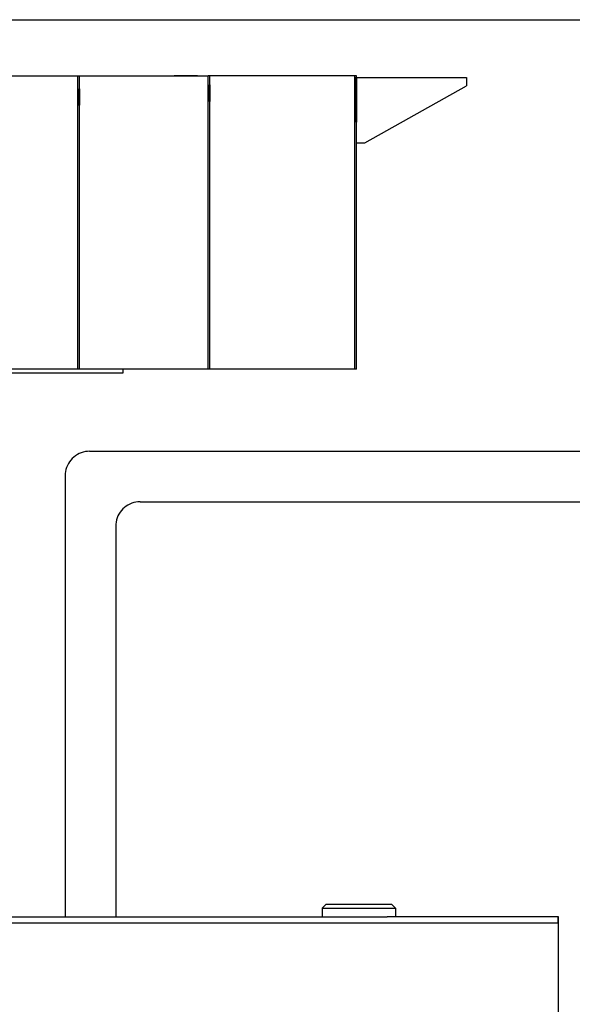
# Model space of a CAD drawing. Extents: x 0 to 84716, y 0 to 58308.
# Drawn here: x 39348 to 42061, y 30088 to 34923 of the extents above; entities that cross this region are included whole.
import ezdxf

# ---------------------------------------------------------------- set-up
doc = ezdxf.new("R2010")
doc.units = 0
for name, color, linetype in [('1', 7, 'CONTINUOUS'), ('外形線', 7, 'CONTINUOUS'), ('実1', 7, 'CONTINUOUS'), ('実2', 7, 'CONTINUOUS')]:
    doc.layers.add(name, color=color, linetype=linetype)

msp = doc.modelspace()

# ---------------------------------------------------------------- linework, layer by layer
at = {"layer": '1', "color": 7, "linetype": 'CONTINUOUS'}
for p, q in [((38913.873974, 34646.590636), (39641.873974, 34646.590636)), ((40993.873974, 34646.590636), (40281.873974, 34646.590636)), ((40993.873974, 34543.393751), (40993.873974, 34646.590636)), ((41001.873974, 34646.590636), (40993.873974, 34646.590636)), ((40993.873974, 34638.685913), (40993.873974, 34420.066585)), ((40993.873974, 34638.685913), (41001.873974, 34638.685913)), ((40993.873974, 33206.590636), (40993.873974, 34624.310474)), ((41001.873974, 34543.637445), (41001.873974, 34646.590636)), ((41001.873974, 34638.685913), (41001.873974, 34419.830985)), ((41001.873974, 33206.590636), (41001.873974, 34624.554168)), ((39633.873974, 33206.590636), (39633.873974, 34582.88246)), ((39641.873974, 33206.590636), (39641.873974, 34583.126155)), ((40273.873974, 33206.590636), (40273.873974, 34602.377996)), ((40281.873974, 33206.590636), (40281.873974, 34602.62169)), ((39641.873974, 33206.590636), (38913.873974, 33206.590636)), ((39853.873974, 33186.590636), (38913.873974, 33186.590636)), ((39853.873974, 33206.590636), (39641.873974, 33206.590636)), ((40273.873974, 33206.590636), (39853.873974, 33206.590636)), ((39853.873974, 33206.590636), (39853.873974, 33186.590636)), ((40281.873974, 33206.590636), (40273.873974, 33206.590636)), ((40993.873974, 33206.590636), (40281.873974, 33206.590636)), ((41001.873974, 33206.590636), (40993.873974, 33206.590636))]:
    msp.add_line(p, q, dxfattribs=at)
at = {"layer": '外形線', "color": 7, "linetype": 'CONTINUOUS'}
for p, q in [((38047.332868, 34922.638275), (46819.298257, 34922.638275)), ((41990.521037, 30486.638275), (41990.521037, 28958.638275))]:
    msp.add_line(p, q, dxfattribs=at)
at = {"layer": '実1', "color": 7, "linetype": 'CONTINUOUS'}
for p, q in [((39611.873974, 34646.590636), (40233.868313, 34646.590636)), ((39633.873974, 34501.965738), (39633.873974, 34646.590636)), ((39641.873974, 34646.590636), (40273.873974, 34646.590636)), ((39641.873974, 34502.209432), (39641.873974, 34646.590636)), ((40114.487174, 34646.590636), (40105.697174, 34646.590636)), ((40123.277174, 34646.590636), (40114.487174, 34646.590636)), ((40132.067174, 34646.590636), (40123.277174, 34646.590636)), ((40220.860717, 34646.590636), (40132.067174, 34646.590636)), ((40273.873974, 34521.461273), (40273.873974, 34646.590636)), ((40281.873974, 34646.590636), (40273.873974, 34646.590636)), ((40281.873974, 34521.704968), (40281.873974, 34646.590636)), ((39633.873974, 34582.88246), (39633.873974, 34501.965738)), ((39641.873974, 34583.126155), (39641.873974, 34502.209432)), ((40273.873974, 34602.377996), (40273.873974, 34521.461273)), ((40281.873974, 34602.62169), (40281.873974, 34521.704968)), ((39691.107132, 32803.553366), (42354.244721, 32803.553366)), ((39571.107132, 32683.553366), (39571.107132, 32345.301683)), ((39939.107132, 32555.553366), (42127.967349, 32555.553366)), ((39819.107132, 32435.553366), (39819.107132, 32346.275697)), ((39571.107132, 32345.301683), (39571.107132, 30518.638275)), ((39819.107132, 32346.275697), (39819.107132, 30518.638275)), ((40851.332851, 30578.638275), (40833.332851, 30560.638275)), ((40833.332851, 30560.638275), (40833.332851, 30518.638275)), ((40833.332851, 30560.638275), (41010.8714, 30560.638275)), ((41011.117545, 30578.638275), (40851.332851, 30578.638275)), ((41010.8714, 30560.638275), (41193.332851, 30560.638275)), ((41175.332851, 30578.638275), (41011.117545, 30578.638275)), ((41175.332851, 30578.638275), (41193.332851, 30560.638275)), ((41193.332851, 30560.638275), (41193.332851, 30518.638275)), ((39252.240115, 30518.638275), (39689.332851, 30518.638275)), ((39689.332851, 30518.638275), (39841.332851, 30518.638275)), ((39841.332851, 30518.638275), (40740.050819, 30518.638275)), ((40740.050819, 30518.638275), (41018.092868, 30518.638275)), ((41018.092868, 30518.638275), (41151.530818, 30518.638275)), ((41257.907225, 30518.638275), (41151.530818, 30518.638275)), ((41286.614883, 30518.638275), (41257.907225, 30518.638275)), ((41400.258855, 30518.638275), (41286.614883, 30518.638275)), ((41408.237652, 30518.638275), (41400.258855, 30518.638275)), ((41449.330652, 30518.638275), (41408.237652, 30518.638275)), ((41460.877658, 30518.638275), (41449.330652, 30518.638275)), ((41551.237437, 30518.638275), (41460.877658, 30518.638275)), ((41460.877658, 30518.638275), (41461.599352, 30518.638275)), ((41645.783647, 30518.638275), (41551.237437, 30518.638275)), ((41645.783647, 30518.638275), (41645.061952, 30518.638275)), ((41657.330652, 30518.638275), (41645.783647, 30518.638275)), ((41706.402449, 30518.638275), (41657.330652, 30518.638275)), ((41848.758477, 30518.638275), (41706.402449, 30518.638275)), ((41990.521037, 30518.638275), (41848.758477, 30518.638275)), ((41993.332851, 30518.638275), (41990.521037, 30518.638275)), ((41990.521037, 30486.638275), (41990.521037, 30518.638275)), ((41993.332851, 30486.638275), (41993.332851, 30518.638275)), ((39956.794868, 30486.638275), (39258.871091, 30486.638275)), ((40961.194064, 30486.638275), (39956.794868, 30486.638275)), ((41149.987197, 30486.638275), (40961.194064, 30486.638275)), ((41151.530818, 30486.638275), (41149.987197, 30486.638275)), ((41225.332851, 30486.638275), (41151.530818, 30486.638275)), ((41249.332851, 30486.638275), (41225.332851, 30486.638275)), ((41266.743602, 30486.638275), (41249.332851, 30486.638275)), ((41363.828762, 30486.638275), (41266.743602, 30486.638275)), ((41408.237652, 30486.638275), (41363.828762, 30486.638275)), ((41842.813412, 30486.638275), (41408.237652, 30486.638275)), ((41857.332851, 30486.638275), (41842.813412, 30486.638275)), ((41881.332851, 30486.638275), (41857.332851, 30486.638275)), ((41990.521037, 30486.638275), (41881.332851, 30486.638275)), ((41993.332851, 30486.638275), (41990.521037, 30486.638275))]:
    msp.add_line(p, q, dxfattribs=at)
for points in [[(39691.107132, 32803.553366), (39680.648443, 32803.09673), (39670.269351, 32801.730296), (39660.048847, 32799.464465), (39650.064715, 32796.31648), (39640.392941, 32792.3103), (39631.107132, 32787.476414), (39622.27796, 32781.851611), (39613.972619, 32775.478699), (39606.254318, 32768.40618), (39599.181799, 32760.687879), (39592.808887, 32752.382538), (39587.184084, 32743.553366), (39582.350198, 32734.267557), (39578.344018, 32724.595783), (39575.196033, 32714.611651), (39572.930202, 32704.391147), (39571.563768, 32694.012055), (39571.107132, 32683.553366)], [(39939.107132, 32555.553366), (39928.648443, 32555.09673), (39918.269351, 32553.730296), (39908.048847, 32551.464465), (39898.064715, 32548.31648), (39888.392941, 32544.3103), (39879.107132, 32539.476414), (39870.27796, 32533.851611), (39861.972619, 32527.478699), (39854.254318, 32520.40618), (39847.181799, 32512.687879), (39840.808887, 32504.382538), (39835.184084, 32495.553366), (39830.350198, 32486.267557), (39826.344018, 32476.595783), (39823.196033, 32466.611651), (39820.930202, 32456.391147), (39819.563768, 32446.012055), (39819.107132, 32435.553366)]]:
    msp.add_lwpolyline(points, dxfattribs=at)
at = {"layer": '実2', "color": 7, "linetype": 'CONTINUOUS'}
for p, q in [((41001.873974, 34638.685913), (41541.873974, 34638.685913)), ((41541.873974, 34638.685913), (41541.873974, 34598.685913)), ((41041.873974, 34318.685913), (41541.873974, 34598.685913)), ((41001.873974, 34318.685913), (41041.873974, 34318.685913))]:
    msp.add_line(p, q, dxfattribs=at)

doc.saveas('drawing.dxf')
